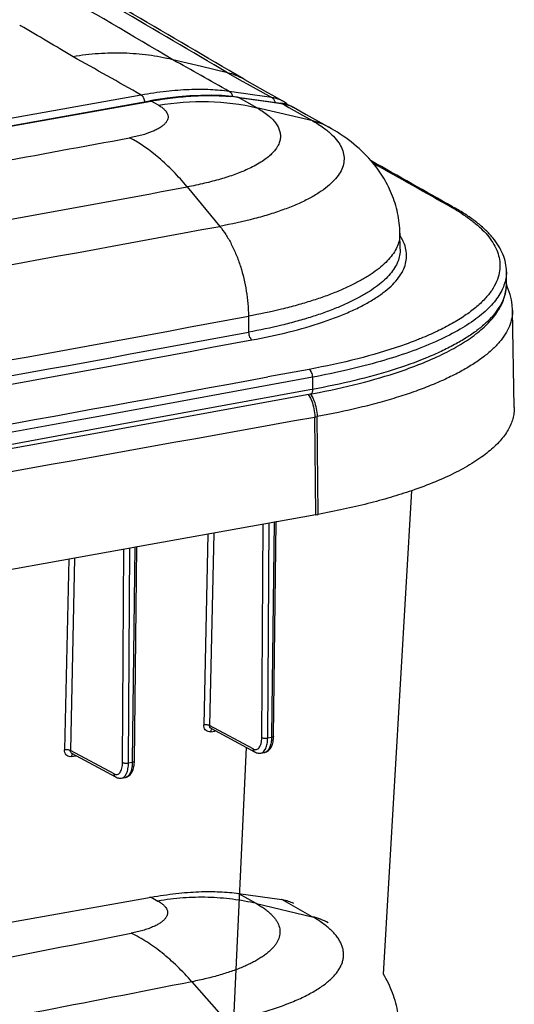
# Model space of a CAD drawing. Units: inches. Extents: x 0 to 17, y 0 to 11.
# Drawn here: x 5.4 to 5.9, y 7.6 to 8.5 of the extents above; entities that cross this region are included whole.
import ezdxf

# ---------------------------------------------------------------- set-up
doc = ezdxf.new("R2010")
doc.units = ezdxf.units.IN
doc.header["$LTSCALE"] = 0.935
doc.header["$MEASUREMENT"] = 0
doc.layers.get('0').update_dxf_attribs({"linetype": 'CONTINUOUS'})

msp = doc.modelspace()

# ---------------------------------------------------------------- linework, layer by layer
at = {"color": 7, "linetype": 'Continuous'}
for p, q in [((5.41412, 8.46641), (5.41505, 8.46587)), ((5.58352, 8.42783), (5.5567, 8.43424)), ((5.60794, 8.42199), (5.58352, 8.42783)), ((5.61103, 8.42314), (5.60925, 8.4242)), ((5.6226, 8.41628), (5.61103, 8.42314)), ((5.60794, 8.42199), (5.62153, 8.41437)), ((5.62153, 8.41437), (5.62622, 8.41173)), ((5.62316, 8.41595), (5.62259, 8.41627)), ((5.62384, 8.41557), (5.62316, 8.41595)), ((5.64535, 8.40349), (5.62384, 8.41557)), ((5.62622, 8.41173), (5.64903, 8.39891)), ((5.52747, 8.40125), (5.25708, 8.35301)), ((5.27568, 8.3495), (5.53552, 8.39586)), ((5.27674, 8.3493), (5.53657, 8.39566)), ((5.54067, 8.39674), (5.53552, 8.39586)), ((5.53657, 8.39566), (5.53552, 8.39584)), ((5.54338, 8.39181), (5.53657, 8.39566)), ((5.61387, 8.40395), (5.60948, 8.40458)), ((5.61716, 8.39933), (5.61184, 8.39999)), ((5.61774, 8.40339), (5.61387, 8.40395)), ((5.61716, 8.39933), (5.65758, 8.39365)), ((5.61816, 8.39905), (5.61716, 8.39932)), ((5.62265, 8.40269), (5.61774, 8.40339)), ((5.62577, 8.39475), (5.61816, 8.39905)), ((5.61816, 8.39905), (5.62266, 8.39841)), ((5.63098, 8.4015), (5.62265, 8.40269)), ((5.62266, 8.39841), (5.6496, 8.39463)), ((5.64903, 8.39891), (5.63098, 8.4015)), ((5.6501, 8.40082), (5.64535, 8.40349)), ((5.65214, 8.39831), (5.64903, 8.39891)), ((5.6545, 8.39835), (5.6501, 8.40082)), ((5.65507, 8.39748), (5.65214, 8.39831)), ((5.65884, 8.39591), (5.6545, 8.39835)), ((5.65953, 8.39552), (5.65884, 8.39591)), ((5.65953, 8.39552), (5.65939, 8.3956)), ((5.63527, 8.38939), (5.62577, 8.39475)), ((5.68728, 8.37717), (5.63527, 8.38939)), ((5.6496, 8.39463), (5.65754, 8.39351)), ((5.65754, 8.39351), (5.65858, 8.39337)), ((5.66127, 8.39297), (5.65756, 8.39365)), ((5.65858, 8.39337), (5.65758, 8.39364)), ((5.65858, 8.39337), (5.66178, 8.39157)), ((5.66501, 8.39187), (5.66127, 8.39297)), ((5.66178, 8.39157), (5.66497, 8.38977)), ((5.66404, 8.39215), (5.66271, 8.39337)), ((5.66497, 8.38977), (5.67772, 8.38257)), ((5.66912, 8.39001), (5.66923, 8.38995)), ((5.66923, 8.38995), (5.68115, 8.38323)), ((5.67772, 8.38257), (5.68728, 8.37717)), ((5.68115, 8.38323), (5.69515, 8.37533)), ((5.69515, 8.37533), (5.70214, 8.37138)), ((5.57026, 8.31566), (5.60065, 8.27894)), ((5.81759, 8.29718), (5.82003, 8.29581)), ((5.76872, 8.25768), (5.76845, 8.2725)), ((5.86773, 8.22519), (5.86773, 8.23661)), ((5.86946, 8.2204), (5.86766, 8.22447)), ((5.62735, 8.19515), (5.62749, 8.18026)), ((5.87505, 8.11018), (5.87339, 8.20086)), ((5.68404, 8.14568), (5.64541, 8.13858)), ((5.68711, 8.13838), (5.48775, 8.10187)), ((5.68711, 8.13838), (5.68711, 8.12697)), ((5.68443, 8.12648), (5.47896, 8.08886)), ((5.68513, 8.12266), (5.47966, 8.08504)), ((5.683, 8.12228), (5.68509, 8.11874)), ((5.68711, 8.12697), (5.68443, 8.12648)), ((5.68511, 8.12267), (5.68723, 8.11913)), ((5.68509, 8.11874), (5.68624, 8.11614)), ((5.68723, 8.11913), (5.68839, 8.11653)), ((5.48775, 8.10187), (5.46877, 8.09841)), ((5.46877, 8.09841), (5.35804, 8.07832)), ((5.68996, 8.01011), (5.68912, 8.10124)), ((5.69215, 8.01051), (5.69131, 8.10163)), ((5.47896, 8.08886), (5.34925, 8.06531)), ((5.47966, 8.08504), (5.34994, 8.06149)), ((5.75308, 7.5821), (5.77958, 8.03261)), ((5.68996, 8.01011), (5.65377, 8.00361)), ((5.64177, 8.00146), (5.52404, 7.98034)), ((5.63976, 7.80255), (5.64105, 8.00133)), ((5.64699, 8.0024), (5.64177, 8.00146)), ((5.64523, 7.80204), (5.64654, 8.00232)), ((5.65166, 8.00323), (5.64699, 8.0024)), ((5.65119, 8.00315), (5.64881, 7.80379)), ((5.65079, 7.80377), (5.65317, 8.00351)), ((5.65317, 8.00351), (5.65166, 8.00323)), ((5.65377, 8.00361), (5.65317, 8.00351)), ((5.58958, 7.9921), (5.58566, 7.81427)), ((5.59508, 7.99308), (5.59113, 7.81366)), ((5.51204, 7.97819), (5.39427, 7.9571)), ((5.51003, 7.77928), (5.51132, 7.97807)), ((5.51726, 7.97913), (5.51204, 7.97819)), ((5.5155, 7.77877), (5.51681, 7.97905)), ((5.52193, 7.97996), (5.51726, 7.97913)), ((5.52146, 7.97988), (5.51908, 7.78052)), ((5.52106, 7.7805), (5.52344, 7.98024)), ((5.52345, 7.98024), (5.52193, 7.97996)), ((5.52404, 7.98034), (5.52345, 7.98024)), ((5.45985, 7.96884), (5.45593, 7.791)), ((5.46535, 7.96983), (5.4614, 7.79039)), ((5.6318, 7.79189), (5.59113, 7.81366)), ((5.59254, 7.81085), (5.59169, 7.8116)), ((5.59239, 7.80803), (5.59412, 7.80834)), ((5.59255, 7.81085), (5.59254, 7.81085)), ((5.63338, 7.78899), (5.59255, 7.81085)), ((5.59412, 7.80834), (5.59587, 7.80865)), ((5.59239, 7.80803), (5.59096, 7.80793)), ((5.64879, 7.80268), (5.64523, 7.80204)), ((5.64879, 7.80268), (5.64865, 7.79996)), ((5.64881, 7.80379), (5.64879, 7.80268)), ((5.65075, 7.80271), (5.65079, 7.80377)), ((5.50207, 7.76862), (5.4614, 7.79039)), ((5.62526, 7.79334), (5.60653, 7.39483)), ((5.642, 7.79007), (5.64346, 7.79246)), ((5.46266, 7.78476), (5.46123, 7.78466)), ((5.4628, 7.78758), (5.46195, 7.78833)), ((5.46266, 7.78476), (5.46439, 7.78507)), ((5.46281, 7.78758), (5.4628, 7.78758)), ((5.50365, 7.76572), (5.46281, 7.78758)), ((5.46439, 7.78507), (5.46614, 7.78538)), ((5.63878, 7.78804), (5.64227, 7.78867)), ((5.51906, 7.77941), (5.5155, 7.77877)), ((5.51906, 7.77941), (5.51892, 7.77669)), ((5.51908, 7.78052), (5.51906, 7.77941)), ((5.52103, 7.77944), (5.52106, 7.7805)), ((5.50905, 7.76477), (5.51254, 7.7654)), ((5.51227, 7.7668), (5.51373, 7.76919)), ((5.27674, 7.60748), (5.53657, 7.65384)), ((5.53552, 7.65404), (5.53657, 7.65384)), ((5.53657, 7.65384), (5.54294, 7.65023)), ((5.61716, 7.6575), (5.61816, 7.65722)), ((5.61816, 7.65722), (5.65858, 7.65154)), ((5.61816, 7.65722), (5.63483, 7.64781)), ((5.63483, 7.64781), (5.68684, 7.6356)), ((5.65758, 7.65183), (5.65858, 7.65154)), ((5.68684, 7.6356), (5.65858, 7.65154)), ((5.57464, 7.57501), (5.60664, 7.53859))]:
    msp.add_line(p, q, dxfattribs=at)
for points in [[(5.61184, 8.39999), (5.60252, 8.40076), (5.59284, 8.40109), (5.58285, 8.40101), (5.57258, 8.40051), (5.5621, 8.39962), (5.55144, 8.39836), (5.54067, 8.39674)], [(5.66271, 8.39337), (5.66036, 8.39503), (5.65941, 8.39559)], [(5.66912, 8.39001), (5.66846, 8.39037), (5.66501, 8.39187)], [(5.8734, 8.20078), (5.87309, 8.2057), (5.87234, 8.21058), (5.87113, 8.2155), (5.86946, 8.2204)], [(5.65027, 7.79863), (5.6505, 7.79995), (5.65066, 7.80132), (5.65075, 7.80271)], [(5.64227, 7.78867), (5.64327, 7.78892), (5.6442, 7.78929), (5.64509, 7.78978), (5.64594, 7.79039), (5.64673, 7.79112), (5.64745, 7.79195), (5.6481, 7.79287), (5.64867, 7.79388), (5.64918, 7.79497), (5.64961, 7.79613), (5.64998, 7.79735), (5.65027, 7.79863)], [(5.63338, 7.78899), (5.63377, 7.78879), (5.63464, 7.78843), (5.63552, 7.78816), (5.6364, 7.78799), (5.63728, 7.78793), (5.63815, 7.78796), (5.63878, 7.78804)], [(5.51254, 7.7654), (5.51353, 7.76565), (5.51447, 7.76602), (5.51536, 7.76651), (5.51621, 7.76712), (5.517, 7.76785), (5.51772, 7.76868), (5.51837, 7.7696), (5.51894, 7.77061), (5.51945, 7.7717), (5.51988, 7.77286), (5.52025, 7.77408), (5.52054, 7.77536)], [(5.52054, 7.77536), (5.52077, 7.77668), (5.52093, 7.77805), (5.52103, 7.77944)], [(5.50365, 7.76572), (5.50404, 7.76552), (5.50491, 7.76516), (5.50578, 7.76489), (5.50666, 7.76472), (5.50755, 7.76466), (5.50842, 7.76469), (5.50905, 7.76477)]]:
    msp.add_lwpolyline(points, dxfattribs=at)
for centre, radius, start, end in [((-0.02356, -0.95365), 10.92116, 59.272297, 59.968507), ((0.02639, -0.96871), 10.92423, 59.274028, 59.891727), ((-0.02169, -1.08354), 11.0501, 59.363954, 59.974732), ((-0.04572, -0.83031), 10.78142, 59.267982, 59.569147), ((-6.76516, -13.3851), 25.01507, 60.566773, 60.733994), ((-6.9927, -13.95785), 25.66891, 60.596878, 60.732018), ((5.59457, 8.36614), 0.05742, 60.78986, 76.53592), ((5.59396, 8.22874), 0.17202, 82.24457, 84.60115), ((5.59553, 8.24096), 0.15969, 81.85069, 82.21148), ((5.67436, 8.32206), 0.05661, 60.60324, 76.80322), ((-12.64856, 106.77509), 100.07611, 280.3080806, 280.4578983), ((-7.07092, -14.52094), 26.2065, 60.540652, 60.730958), ((-7.06499, -14.50473), 26.18844, 60.534516, 60.71875), ((-12.66745, 107.1235), 100.47688, 280.2360302, 280.457814), ((5.72017, 8.12534), 0.19651, 59.62284, 60.45338), ((5.72979, 8.14167), 0.17756, 56.98632, 59.63554), ((-12.77196, 107.82399), 101.22633, 280.1495683, 280.4571643), ((5.73235, 8.2458), 0.04363, 30.55236, 33.70891), ((-12.89365, 108.5491), 102.04873, 279.7748695, 280.4566627), ((-13.02879, 109.29241), 102.81889, 279.777421, 280.4541112), ((-13.02817, 109.29854), 102.83243, 279.7774219, 280.4541102), ((-14.36098, 117.03173), 110.71574, 279.8005616, 280.4105663), ((5.54352, 8.89181), 0.78207, 280.43208, 280.63822), ((-90.26626, 542.46117), 542.90697, 280.0513856, 280.1801466), ((5.54605, 8.898), 0.8095, 280.18005, 280.3373), ((5.54726, 8.80477), 0.80737, 280.18005, 280.33771), ((5.60237, 7.80849), 0.0065, 175.04799, 178.60377), ((5.59465, 7.81541), 0.00687, 280.20413, 284.85589), ((5.47265, 7.78522), 0.00651, 175.06601, 178.60473), ((5.46493, 7.79212), 0.00684, 280.19114, 284.78662), ((5.64146, 7.79315), 0.00456, 280.17706, 283.62223), ((5.51174, 7.76988), 0.00455, 280.1631, 283.60385), ((5.67403, 7.58076), 0.05631, 60.56137, 76.84649), ((-0.45534, 37.76473), 30.73068, 280.643406, 281.208538)]:
    msp.add_arc(centre, radius, start, end, dxfattribs=at)
for points, knots in [([(5.5567, 8.43424), (5.54927, 8.43601), (5.53411, 8.4388), (5.51094, 8.44066), (5.48739, 8.44018), (5.47168, 8.43833), (5.46383, 8.43704)], [0, 0, 0, 0, 0.24528, 0.49339, 0.744838, 1, 1, 1, 1]), ([(5.60948, 8.40458), (5.60365, 8.40543), (5.59123, 8.40654), (5.57155, 8.40653), (5.55003, 8.40483), (5.53516, 8.40262), (5.52747, 8.40125)], [0, 0, 0, 0, 0.21464, 0.45322, 0.715623, 1, 1, 1, 1]), ([(5.52747, 8.40125), (5.52791, 8.40101), (5.52849, 8.40043), (5.5291, 8.3995), (5.52967, 8.39836), (5.53016, 8.39683), (5.53037, 8.39557), (5.53043, 8.39495)], [0, 0, 0, 0, 0.207063, 0.332918, 0.467325, 0.737726, 1, 1, 1, 1]), ([(5.53657, 8.39566), (5.54334, 8.39687), (5.55649, 8.39886), (5.57565, 8.40062), (5.59341, 8.40107), (5.60475, 8.40051), (5.61014, 8.4)], [0, 0, 0, 0, 0.279128, 0.539771, 0.780212, 1, 1, 1, 1]), ([(5.54338, 8.39181), (5.55876, 8.39441), (5.58968, 8.39674), (5.62048, 8.39286), (5.63527, 8.38939)], [0, 0, 0, 0, 0.506668, 1, 1, 1, 1]), ([(5.60948, 8.40457), (5.60991, 8.40439), (5.61072, 8.40385), (5.61163, 8.40269), (5.61221, 8.40134), (5.61239, 8.40039), (5.61243, 8.39992)], [0, 0, 0, 0, 0.243751, 0.498595, 0.755289, 1, 1, 1, 1]), ([(5.64903, 8.39891), (5.64942, 8.39874), (5.65017, 8.39825), (5.65139, 8.39683), (5.65185, 8.39541), (5.65196, 8.39444)], [0, 0, 0, 0, 0.23081, 0.474743, 1, 1, 1, 1]), ([(5.6594, 8.3956), (5.65907, 8.39578), (5.65768, 8.39651), (5.65621, 8.3971), (5.65507, 8.39748)], [0, 0, 0, 0, 0.238225, 1, 1, 1, 1]), ([(5.54338, 8.39181), (5.54443, 8.39121), (5.54636, 8.38999), (5.54886, 8.38797), (5.55075, 8.38586), (5.55197, 8.38367), (5.5525, 8.38141), (5.55229, 8.37914), (5.55137, 8.37692), (5.54979, 8.37477), (5.54756, 8.37271), (5.54473, 8.37073), (5.5413, 8.36884), (5.53571, 8.36635), (5.52743, 8.36367), (5.52036, 8.3621), (5.51656, 8.36139)], [0, 0, 0, 0, 0.06284, 0.118219, 0.166415, 0.208608, 0.247088, 0.284863, 0.325078, 0.370296, 0.422242, 0.481804, 0.549342, 0.624895, 0.799079, 1, 1, 1, 1]), ([(5.63527, 8.38939), (5.63883, 8.38737), (5.64379, 8.38416), (5.64937, 8.37917), (5.65256, 8.37552), (5.65495, 8.3718), (5.65651, 8.368), (5.65722, 8.36416), (5.65705, 8.36031), (5.65602, 8.35648), (5.65415, 8.35271), (5.65145, 8.34901), (5.64796, 8.3454), (5.64369, 8.34187), (5.63666, 8.3371), (5.63074, 8.33403), (5.62653, 8.3321)], [0, 0, 0, 0, 0.150797, 0.216153, 0.275267, 0.328967, 0.378481, 0.425427, 0.471747, 0.519452, 0.570377, 0.62599, 0.687332, 0.755104, 0.829732, 1, 1, 1, 1]), ([(5.65858, 8.39337), (5.6596, 8.39322), (5.66323, 8.39255), (5.66678, 8.39131), (5.66912, 8.39001)], [0, 0, 0, 0, 0.276234, 1, 1, 1, 1]), ([(5.68728, 8.37717), (5.6907, 8.37524), (5.69695, 8.37132), (5.70269, 8.36666), (5.70516, 8.36426)], [0, 0, 0, 0, 0.532862, 1, 1, 1, 1]), ([(5.74166, 8.33996), (5.73606, 8.3464), (5.72362, 8.35801), (5.70942, 8.36727), (5.70214, 8.37138)], [0, 0, 0, 0, 0.505343, 1, 1, 1, 1]), ([(5.57026, 8.31566), (5.5661, 8.32068), (5.55768, 8.33012), (5.54049, 8.34634), (5.52634, 8.35633), (5.51656, 8.36139)], [0, 0, 0, 0, 0.275617, 0.534089, 1, 1, 1, 1]), ([(5.70516, 8.36426), (5.70706, 8.36243), (5.71042, 8.3587), (5.71418, 8.35258), (5.71627, 8.34631), (5.7166, 8.33994), (5.71515, 8.33362), (5.71199, 8.32744), (5.7072, 8.32143), (5.70085, 8.3156), (5.69296, 8.30997), (5.6836, 8.30457), (5.67281, 8.29943), (5.66068, 8.29459), (5.64728, 8.29007), (5.62725, 8.28436), (5.61151, 8.28094), (5.60065, 8.27894)], [0, 0, 0, 0, 0.04811, 0.090918, 0.129962, 0.167357, 0.205529, 0.246754, 0.292776, 0.344762, 0.403367, 0.468914, 0.541439, 0.62081, 0.706774, 0.798983, 1, 1, 1, 1]), ([(5.62653, 8.3321), (5.62267, 8.33034), (5.61436, 8.327), (5.60095, 8.32267), (5.58609, 8.31882), (5.57567, 8.31666), (5.57026, 8.31566)], [0, 0, 0, 0, 0.216667, 0.456929, 0.719005, 1, 1, 1, 1]), ([(5.76845, 8.2725), (5.76834, 8.27886), (5.76691, 8.29147), (5.76128, 8.30945), (5.75282, 8.32578), (5.74556, 8.33548), (5.74166, 8.33996)], [0, 0, 0, 0, 0.257948, 0.510922, 0.759383, 1, 1, 1, 1]), ([(5.82003, 8.29581), (5.8196, 8.29605), (5.81862, 8.29639), (5.81758, 8.29637), (5.81708, 8.29629)], [0, 0, 0, 0, 0.492841, 1, 1, 1, 1]), ([(5.86773, 8.23661), (5.86773, 8.23936), (5.86715, 8.24493), (5.86464, 8.25307), (5.86059, 8.26094), (5.85509, 8.26851), (5.84821, 8.27581), (5.84001, 8.28284), (5.83053, 8.28959), (5.82366, 8.29376), (5.82003, 8.29581)], [0, 0, 0, 0, 0.103953, 0.209477, 0.319436, 0.436169, 0.561572, 0.696914, 0.842934, 1, 1, 1, 1]), ([(5.82653, 8.29055), (5.82967, 8.28851), (5.83554, 8.2844), (5.84342, 8.27777), (5.84995, 8.27099), (5.8551, 8.26408), (5.85884, 8.25704), (5.86114, 8.24991), (5.86197, 8.24271), (5.86153, 8.23796), (5.86108, 8.23564)], [0, 0, 0, 0, 0.162941, 0.312097, 0.448077, 0.572261, 0.686616, 0.793769, 0.896992, 1, 1, 1, 1]), ([(5.60065, 8.27894), (5.60266, 8.27651), (5.60652, 8.27116), (5.6116, 8.26228), (5.61612, 8.25235), (5.62134, 8.23786), (5.62586, 8.21874), (5.62728, 8.20299), (5.62735, 8.19515)], [0, 0, 0, 0, 0.105693, 0.220579, 0.343052, 0.471388, 0.737038, 1, 1, 1, 1]), ([(5.76845, 8.2725), (5.76849, 8.27055), (5.76814, 8.26658), (5.76636, 8.26071), (5.76335, 8.25492), (5.75915, 8.24923), (5.75378, 8.24366), (5.74727, 8.23822), (5.73965, 8.23293), (5.73254, 8.22875), (5.72633, 8.22548), (5.71953, 8.22214), (5.71039, 8.21813), (5.69864, 8.21361), (5.68597, 8.20935), (5.67243, 8.20534), (5.65288, 8.20026), (5.63771, 8.19707), (5.62735, 8.19515)], [0, 0, 0, 0, 0.034248, 0.069708, 0.107566, 0.148758, 0.19398, 0.243686, 0.298155, 0.357542, 0.389096, 0.421881, 0.491106, 0.565121, 0.643769, 0.72686, 0.814165, 1, 1, 1, 1]), ([(5.77271, 8.26221), (5.77253, 8.2627), (5.77173, 8.26468), (5.77074, 8.26659), (5.76992, 8.26798)], [0, 0, 0, 0, 0.243467, 1, 1, 1, 1]), ([(5.63057, 8.17306), (5.64223, 8.17523), (5.66436, 8.17994), (5.69085, 8.18749), (5.70989, 8.19432), (5.72254, 8.19957), (5.73394, 8.20509), (5.74404, 8.21084), (5.75279, 8.2168), (5.76014, 8.22296), (5.76606, 8.22927), (5.77052, 8.23574), (5.77348, 8.24234), (5.77488, 8.24904), (5.77467, 8.25577), (5.77351, 8.26011), (5.77271, 8.26221)], [0, 0, 0, 0, 0.193325, 0.368495, 0.448352, 0.522748, 0.591528, 0.654599, 0.711968, 0.76382, 0.810517, 0.85268, 0.891265, 0.927583, 0.963258, 1, 1, 1, 1]), ([(5.76872, 8.25768), (5.76876, 8.25573), (5.76841, 8.25176), (5.76663, 8.24588), (5.76362, 8.24009), (5.75941, 8.23439), (5.75404, 8.22882), (5.74753, 8.22337), (5.73989, 8.21808), (5.73277, 8.21389), (5.72656, 8.21061), (5.71975, 8.20728), (5.7106, 8.20326), (5.69885, 8.19874), (5.68616, 8.19447), (5.67261, 8.19046), (5.65304, 8.18537), (5.63786, 8.18218), (5.62749, 8.18026)], [0, 0, 0, 0, 0.034248, 0.069708, 0.107566, 0.148758, 0.19398, 0.243686, 0.298155, 0.357542, 0.389096, 0.421881, 0.491106, 0.565121, 0.643769, 0.72686, 0.814165, 1, 1, 1, 1]), ([(5.86108, 8.23564), (5.86054, 8.23282), (5.8587, 8.22707), (5.85404, 8.21883), (5.84747, 8.21078), (5.83903, 8.20293), (5.82878, 8.19531), (5.81676, 8.18795), (5.80303, 8.18088), (5.79319, 8.17656), (5.78801, 8.17445)], [0, 0, 0, 0, 0.087357, 0.181772, 0.286056, 0.402104, 0.53111, 0.673673, 0.830014, 1, 1, 1, 1]), ([(5.86773, 8.23661), (5.86773, 8.23596), (5.86765, 8.23337), (5.8673, 8.23078), (5.86688, 8.22888)], [0, 0, 0, 0, 0.248511, 1, 1, 1, 1]), ([(5.86773, 8.22519), (5.86773, 8.22272), (5.86719, 8.21766), (5.8648, 8.21021), (5.86086, 8.20285), (5.85541, 8.19563), (5.84848, 8.18855), (5.84011, 8.18164), (5.83033, 8.17492), (5.81917, 8.16841), (5.80668, 8.16214), (5.78771, 8.15386), (5.76095, 8.1444), (5.72548, 8.13469), (5.7003, 8.1294), (5.68711, 8.12697)], [0, 0, 0, 0, 0.034197, 0.069702, 0.107668, 0.149011, 0.194384, 0.244233, 0.298827, 0.358297, 0.422684, 0.491929, 0.644462, 0.814545, 1, 1, 1, 1]), ([(5.76866, 8.14374), (5.77604, 8.14624), (5.79004, 8.15141), (5.80954, 8.16013), (5.82649, 8.16944), (5.84078, 8.17932), (5.85232, 8.1898), (5.86096, 8.20093), (5.86558, 8.21095), (5.86742, 8.21908), (5.86773, 8.22316), (5.86773, 8.22519)], [0, 0, 0, 0, 0.172486, 0.330026, 0.47235, 0.599846, 0.713768, 0.816027, 0.909803, 0.955014, 1, 1, 1, 1]), ([(5.86688, 8.22888), (5.8664, 8.22667), (5.86499, 8.22222), (5.86288, 8.21805), (5.86166, 8.216)], [0, 0, 0, 0, 0.485638, 1, 1, 1, 1]), ([(5.86166, 8.216), (5.85912, 8.2117), (5.85229, 8.20318), (5.83884, 8.19177), (5.82163, 8.1809), (5.80082, 8.17066), (5.77663, 8.16115), (5.74931, 8.15248), (5.71917, 8.14474), (5.69806, 8.1404), (5.68711, 8.13838)], [0, 0, 0, 0, 0.076666, 0.166156, 0.270014, 0.388703, 0.521944, 0.669013, 0.828877, 1, 1, 1, 1]), ([(5.8734, 8.20078), (5.87344, 8.19828), (5.87297, 8.19318), (5.87066, 8.18564), (5.86677, 8.1782), (5.86134, 8.1709), (5.8544, 8.16375), (5.84599, 8.15677), (5.83614, 8.14998), (5.82489, 8.1434), (5.81229, 8.13706), (5.79838, 8.13099), (5.78322, 8.12522), (5.76687, 8.11976), (5.74941, 8.11463), (5.72421, 8.10814), (5.70467, 8.10407), (5.69131, 8.10163)], [0, 0, 0, 0, 0.034153, 0.069536, 0.107335, 0.148497, 0.193707, 0.243426, 0.297923, 0.357333, 0.421695, 0.490967, 0.565043, 0.643747, 0.72685, 0.814116, 1, 1, 1, 1]), ([(5.62749, 8.18026), (5.6275, 8.1795), (5.62767, 8.17798), (5.62831, 8.17587), (5.62924, 8.17416), (5.63011, 8.1733), (5.63057, 8.17306)], [0, 0, 0, 0, 0.282983, 0.562901, 0.808416, 1, 1, 1, 1]), ([(5.76895, 8.16729), (5.75587, 8.16278), (5.72777, 8.1546), (5.69917, 8.14848), (5.68404, 8.14568)], [0, 0, 0, 0, 0.473504, 1, 1, 1, 1]), ([(5.78801, 8.17445), (5.78649, 8.17383), (5.78018, 8.17131), (5.77381, 8.16897), (5.76895, 8.16729)], [0, 0, 0, 0, 0.242556, 1, 1, 1, 1]), ([(5.68711, 8.13838), (5.68711, 8.13916), (5.68694, 8.14069), (5.68632, 8.14283), (5.68538, 8.14456), (5.6845, 8.14544), (5.68404, 8.14568)], [0, 0, 0, 0, 0.282217, 0.562423, 0.808433, 1, 1, 1, 1]), ([(5.68789, 8.12318), (5.70222, 8.12587), (5.7294, 8.13176), (5.75614, 8.13949), (5.76866, 8.14374)], [0, 0, 0, 0, 0.524347, 1, 1, 1, 1]), ([(5.68711, 8.12697), (5.68711, 8.12643), (5.68703, 8.12542), (5.68666, 8.12408), (5.68605, 8.12308), (5.68542, 8.12272), (5.68512, 8.12267)], [0, 0, 0, 0, 0.321707, 0.598546, 0.819695, 1, 1, 1, 1]), ([(5.68624, 8.11614), (5.68717, 8.11378), (5.68856, 8.10887), (5.6891, 8.10379), (5.68912, 8.10124)], [0, 0, 0, 0, 0.497988, 1, 1, 1, 1]), ([(5.68839, 8.11653), (5.68933, 8.11418), (5.69074, 8.10926), (5.69129, 8.10418), (5.69131, 8.10163)], [0, 0, 0, 0, 0.498097, 1, 1, 1, 1]), ([(5.87505, 8.11018), (5.87509, 8.10843), (5.87489, 8.10489), (5.87381, 8.09961), (5.87195, 8.09436), (5.86932, 8.08915), (5.86591, 8.08398), (5.86014, 8.0769), (5.85294, 8.0702), (5.84459, 8.06384), (5.83465, 8.05717), (5.82037, 8.04919), (5.80099, 8.04039), (5.787, 8.03515), (5.77959, 8.03261)], [0, 0, 0, 0, 0.040369, 0.081484, 0.124013, 0.168642, 0.216002, 0.266621, 0.379239, 0.441916, 0.508885, 0.655478, 0.819077, 1, 1, 1, 1]), ([(5.77959, 8.03261), (5.77306, 8.03037), (5.75946, 8.02606), (5.73823, 8.02029), (5.71564, 8.01503), (5.70011, 8.01196), (5.69215, 8.01051)], [0, 0, 0, 0, 0.229625, 0.473854, 0.730943, 1, 1, 1, 1]), ([(5.59096, 7.80793), (5.59022, 7.80797), (5.58875, 7.80833), (5.58695, 7.80976), (5.58584, 7.81185), (5.58564, 7.81345), (5.58566, 7.81427)], [0, 0, 0, 0, 0.242835, 0.482217, 0.731942, 1, 1, 1, 1]), ([(5.59113, 7.81366), (5.59098, 7.81375), (5.59065, 7.81391), (5.58984, 7.81418), (5.58865, 7.81439), (5.58716, 7.81445), (5.58615, 7.81436), (5.58566, 7.81427)], [0, 0, 0, 0, 0.091552, 0.200048, 0.455216, 0.734245, 1, 1, 1, 1]), ([(5.59169, 7.8116), (5.59148, 7.81188), (5.59118, 7.81255), (5.59111, 7.81328), (5.59113, 7.81366)], [0, 0, 0, 0, 0.481966, 1, 1, 1, 1]), ([(5.59239, 7.80803), (5.5924, 7.8083), (5.59244, 7.80881), (5.59263, 7.80966), (5.59293, 7.81025), (5.59322, 7.81049)], [0, 0, 0, 0, 0.303675, 0.575409, 1, 1, 1, 1]), ([(5.6318, 7.79189), (5.63228, 7.79163), (5.63328, 7.79125), (5.63486, 7.79129), (5.63631, 7.792), (5.63752, 7.79328), (5.63849, 7.79505), (5.63921, 7.79724), (5.63965, 7.79979), (5.63976, 7.8016), (5.63976, 7.80255)], [0, 0, 0, 0, 0.101702, 0.194113, 0.288139, 0.394142, 0.518079, 0.661541, 0.823347, 1, 1, 1, 1]), ([(5.63976, 7.80255), (5.63991, 7.80247), (5.64025, 7.80232), (5.64105, 7.80207), (5.64224, 7.80189), (5.64373, 7.80186), (5.64475, 7.80195), (5.64523, 7.80204)], [0, 0, 0, 0, 0.090274, 0.19807, 0.453149, 0.733113, 1, 1, 1, 1]), ([(5.64865, 7.79996), (5.64852, 7.79853), (5.64809, 7.7959), (5.64699, 7.79288), (5.64579, 7.79099), (5.64482, 7.78992), (5.64373, 7.78914), (5.64294, 7.78882), (5.64254, 7.78873)], [0, 0, 0, 0, 0.31785, 0.589114, 0.706418, 0.812336, 0.909033, 1, 1, 1, 1]), ([(5.64346, 7.79246), (5.64408, 7.79383), (5.64496, 7.79701), (5.64522, 7.80028), (5.64523, 7.80204)], [0, 0, 0, 0, 0.460127, 1, 1, 1, 1]), ([(5.65079, 7.80377), (5.65078, 7.80349), (5.65039, 7.80319), (5.64995, 7.80299), (5.64946, 7.80282), (5.64907, 7.80273), (5.64879, 7.80268)], [0, 0, 0, 0, 0.352142, 0.487526, 0.641903, 1, 1, 1, 1]), ([(5.46123, 7.78466), (5.46049, 7.7847), (5.45902, 7.78506), (5.45722, 7.78649), (5.45611, 7.78859), (5.45591, 7.79019), (5.45593, 7.791)], [0, 0, 0, 0, 0.242874, 0.48228, 0.731992, 1, 1, 1, 1]), ([(5.4614, 7.79039), (5.46125, 7.79048), (5.46091, 7.79064), (5.46011, 7.79091), (5.45892, 7.79112), (5.45743, 7.79119), (5.45641, 7.79109), (5.45593, 7.791)], [0, 0, 0, 0, 0.091548, 0.200035, 0.45518, 0.734203, 1, 1, 1, 1]), ([(5.46195, 7.78833), (5.46175, 7.78862), (5.46144, 7.78929), (5.46138, 7.79002), (5.4614, 7.79039)], [0, 0, 0, 0, 0.48203, 1, 1, 1, 1]), ([(5.63338, 7.78899), (5.63314, 7.78912), (5.63269, 7.78946), (5.632, 7.79039), (5.6318, 7.79129), (5.6318, 7.79189)], [0, 0, 0, 0, 0.237587, 0.481568, 1, 1, 1, 1]), ([(5.63879, 7.78804), (5.63939, 7.78815), (5.64061, 7.78865), (5.64157, 7.78955), (5.642, 7.79007)], [0, 0, 0, 0, 0.473882, 1, 1, 1, 1]), ([(5.46266, 7.78476), (5.46267, 7.78503), (5.46271, 7.78554), (5.4629, 7.78639), (5.4632, 7.78698), (5.46349, 7.78722)], [0, 0, 0, 0, 0.303692, 0.575439, 1, 1, 1, 1]), ([(5.50207, 7.76862), (5.50255, 7.76836), (5.50355, 7.76798), (5.50513, 7.76802), (5.50658, 7.76873), (5.50779, 7.77001), (5.50876, 7.77178), (5.50948, 7.77397), (5.50992, 7.77652), (5.51003, 7.77833), (5.51003, 7.77928)], [0, 0, 0, 0, 0.101702, 0.194113, 0.288139, 0.394142, 0.518079, 0.661541, 0.823347, 1, 1, 1, 1]), ([(5.51003, 7.77928), (5.51018, 7.7792), (5.51052, 7.77905), (5.51132, 7.77881), (5.51251, 7.77863), (5.514, 7.77859), (5.51501, 7.77868), (5.5155, 7.77877)], [0, 0, 0, 0, 0.090271, 0.198056, 0.453111, 0.733069, 1, 1, 1, 1]), ([(5.51892, 7.77669), (5.51879, 7.77526), (5.51836, 7.77263), (5.51725, 7.76961), (5.51606, 7.76772), (5.51508, 7.76665), (5.514, 7.76587), (5.51321, 7.76555), (5.51281, 7.76546)], [0, 0, 0, 0, 0.317879, 0.589151, 0.70645, 0.81236, 0.909044, 1, 1, 1, 1]), ([(5.51373, 7.76919), (5.51435, 7.77056), (5.51523, 7.77374), (5.51549, 7.77701), (5.5155, 7.77877)], [0, 0, 0, 0, 0.460121, 1, 1, 1, 1]), ([(5.52106, 7.7805), (5.52105, 7.78022), (5.52067, 7.77992), (5.52022, 7.77972), (5.51974, 7.77955), (5.51934, 7.77946), (5.51906, 7.77941)], [0, 0, 0, 0, 0.352105, 0.487499, 0.641888, 1, 1, 1, 1]), ([(5.50365, 7.76572), (5.50341, 7.76585), (5.50296, 7.76619), (5.50227, 7.76712), (5.50208, 7.76802), (5.50207, 7.76862)], [0, 0, 0, 0, 0.237587, 0.481568, 1, 1, 1, 1]), ([(5.50905, 7.76477), (5.50965, 7.76488), (5.51088, 7.76538), (5.51184, 7.76628), (5.51227, 7.7668)], [0, 0, 0, 0, 0.473865, 1, 1, 1, 1]), ([(5.53657, 7.65384), (5.54046, 7.65453), (5.54813, 7.65578), (5.55946, 7.65725), (5.57039, 7.6583), (5.58089, 7.65892), (5.59092, 7.65912), (5.60046, 7.65891), (5.6095, 7.6583), (5.61534, 7.65763), (5.61816, 7.65722)], [0, 0, 0, 0, 0.144604, 0.284084, 0.418088, 0.546352, 0.668706, 0.785076, 0.895475, 1, 1, 1, 1]), ([(5.63483, 7.64781), (5.62747, 7.64954), (5.61247, 7.65224), (5.58953, 7.65399), (5.56623, 7.65343), (5.5507, 7.65155), (5.54294, 7.65023)], [0, 0, 0, 0, 0.245287, 0.493365, 0.744792, 1, 1, 1, 1]), ([(5.54294, 7.65023), (5.54398, 7.64965), (5.54546, 7.64873), (5.54724, 7.64737), (5.54838, 7.64636), (5.54937, 7.64534), (5.55045, 7.644), (5.55127, 7.64259), (5.55176, 7.64112), (5.55195, 7.64005), (5.55198, 7.63897), (5.55184, 7.63789), (5.55154, 7.63682), (5.55107, 7.63576), (5.55045, 7.63471), (5.54967, 7.63367), (5.54873, 7.63264), (5.54764, 7.63163), (5.54639, 7.63063), (5.545, 7.62966), (5.54346, 7.62871), (5.54116, 7.62743), (5.53864, 7.62625), (5.53593, 7.62515), (5.53291, 7.62404), (5.52885, 7.62274), (5.52363, 7.62136), (5.51999, 7.62057), (5.51811, 7.62019)], [0, 0, 0, 0, 0.064079, 0.09318, 0.120387, 0.145793, 0.169529, 0.212677, 0.232679, 0.252041, 0.271139, 0.290369, 0.310117, 0.330736, 0.352528, 0.375743, 0.400573, 0.427166, 0.455626, 0.486023, 0.5184, 0.552777, 0.627498, 0.667811, 0.710035, 0.799991, 0.896857, 1, 1, 1, 1]), ([(5.63483, 7.64781), (5.63613, 7.64708), (5.63861, 7.6456), (5.6421, 7.64325), (5.64524, 7.64086), (5.64801, 7.63842), (5.65041, 7.63594), (5.65243, 7.63343), (5.65407, 7.63089), (5.65533, 7.62832), (5.65619, 7.62573), (5.65666, 7.62312), (5.65673, 7.62051), (5.65639, 7.6179), (5.65566, 7.61531), (5.65454, 7.61273), (5.65302, 7.61018), (5.65113, 7.60766), (5.64885, 7.60517), (5.64621, 7.60272), (5.64319, 7.60031), (5.63982, 7.59795), (5.63609, 7.59564), (5.63202, 7.59338), (5.62761, 7.59119), (5.62288, 7.58907), (5.61782, 7.58701), (5.61246, 7.58503), (5.60681, 7.58314), (5.59875, 7.58067), (5.58802, 7.57783), (5.57921, 7.57591), (5.57464, 7.57501)], [0, 0, 0, 0, 0.03304, 0.064094, 0.093192, 0.120396, 0.145799, 0.169532, 0.191773, 0.21275, 0.23275, 0.252109, 0.271205, 0.290433, 0.310178, 0.330794, 0.352584, 0.375796, 0.400624, 0.427213, 0.455669, 0.486063, 0.518436, 0.552809, 0.58918, 0.627535, 0.667843, 0.710062, 0.75414, 0.800016, 0.89687, 1, 1, 1, 1]), ([(5.65858, 7.65154), (5.65962, 7.65139), (5.6616, 7.65102), (5.66521, 7.65003), (5.66771, 7.64898), (5.66922, 7.64813)], [0, 0, 0, 0, 0.27879, 0.537255, 1, 1, 1, 1]), ([(5.60664, 7.53859), (5.61272, 7.53979), (5.62168, 7.54174), (5.63333, 7.5447), (5.6416, 7.547), (5.64951, 7.54942), (5.65704, 7.55195), (5.66418, 7.55459), (5.67091, 7.55732), (5.67722, 7.56016), (5.6831, 7.56308), (5.68852, 7.56608), (5.69349, 7.56915), (5.69799, 7.5723), (5.702, 7.57551), (5.70553, 7.57878), (5.70856, 7.58209), (5.71108, 7.58545), (5.7131, 7.58885), (5.7146, 7.59229), (5.71557, 7.59575), (5.71602, 7.59922), (5.71593, 7.6027), (5.71531, 7.60618), (5.71416, 7.60963), (5.71248, 7.61305), (5.71029, 7.61644), (5.7076, 7.61979), (5.7044, 7.62309), (5.70071, 7.62633), (5.69653, 7.62952), (5.69188, 7.63265), (5.68857, 7.63462), (5.68684, 7.6356)], [0, 0, 0, 0, 0.103129, 0.152385, 0.19999, 0.245865, 0.289943, 0.332161, 0.372469, 0.410823, 0.447195, 0.481567, 0.513941, 0.544334, 0.57279, 0.599379, 0.624207, 0.647418, 0.669208, 0.689824, 0.709569, 0.728797, 0.747892, 0.767252, 0.787251, 0.808229, 0.830469, 0.854202, 0.879605, 0.906809, 0.935907, 0.966959, 1, 1, 1, 1]), ([(5.57464, 7.57501), (5.57026, 7.57999), (5.5635, 7.58713), (5.55402, 7.59588), (5.54695, 7.60183), (5.53982, 7.60725), (5.53041, 7.61366), (5.52307, 7.6178), (5.51811, 7.62019)], [0, 0, 0, 0, 0.273472, 0.404281, 0.531117, 0.654021, 0.773068, 1, 1, 1, 1]), ([(5.76669, 7.5454), (5.76615, 7.54869), (5.76475, 7.55519), (5.76171, 7.56463), (5.75784, 7.57363), (5.75475, 7.57934), (5.75309, 7.5821)], [0, 0, 0, 0, 0.253919, 0.505691, 0.75459, 1, 1, 1, 1]), ([(5.57464, 7.57501), (5.47658, 7.55557), (5.27905, 7.51744), (4.98042, 7.46273), (4.67774, 7.41019), (4.47448, 7.37681), (4.3722, 7.36048)], [0, 0, 0, 0, 0.245516, 0.494098, 0.745631, 1, 1, 1, 1])]:
    msp.add_open_spline(points, degree=3, knots=knots, dxfattribs=at)

doc.saveas('drawing.dxf')
